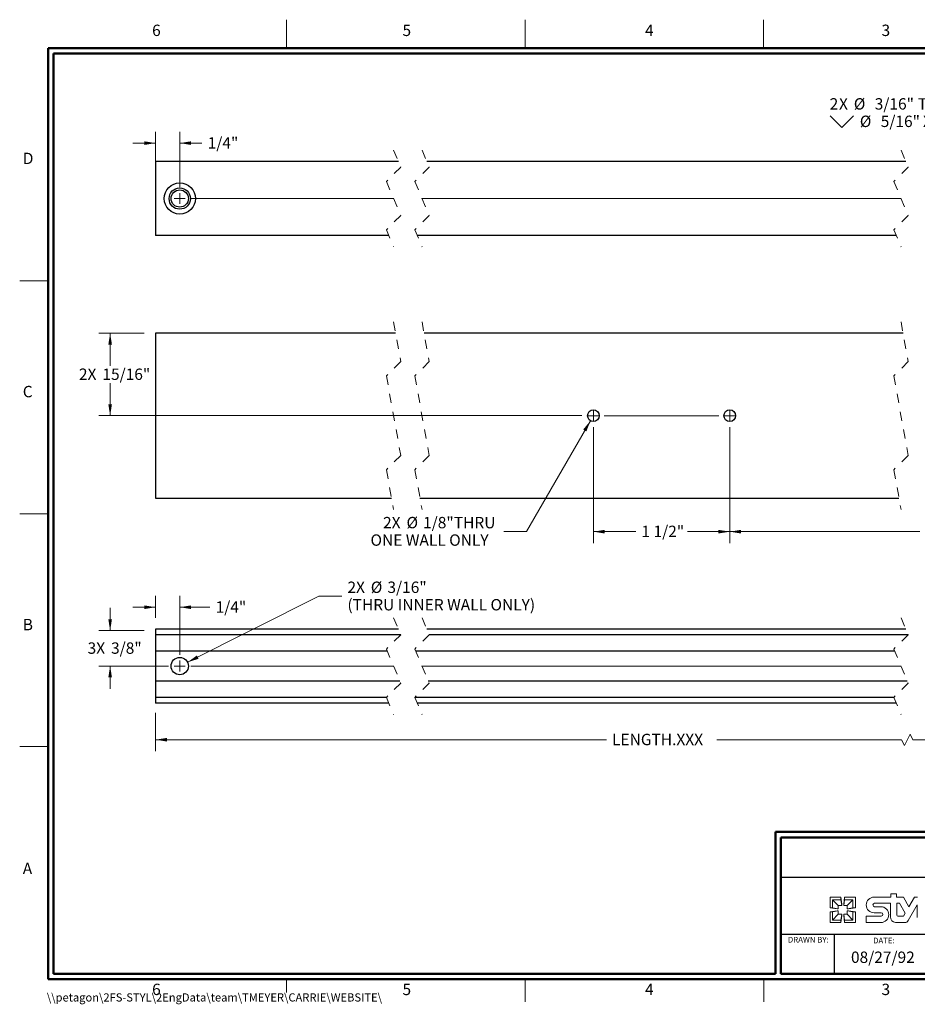
# Model space of a CAD drawing. Units: inches. Extents: x 0.3 to 16.7, y 0 to 10.8.
# Drawn here: x 0.3 to 10.2, y 0 to 10.8 of the extents above; entities that cross this region are included whole.
import ezdxf

# ---------------------------------------------------------------- set-up
doc = ezdxf.new("R2010")
doc.units = ezdxf.units.IN
doc.header["$MEASUREMENT"] = 0
doc.linetypes.add('SLD-Dashed', pattern=[0.075, 0.05, -0.025])
doc.linetypes.add('SLD-Solid', pattern=[0])
doc.styles.add('SLDTEXTSTYLE0', font='ROMANS', dxfattribs={"width": 0.94})
doc.styles.add('SLDTEXTSTYLE1', font='ROMAND', dxfattribs={"width": 0.95})
doc.styles.add('SLDTEXTSTYLE5', font='ARIAL.TTF', dxfattribs={"width": 0.948})
doc.styles.add('SLDTEXTSTYLE6', font='RomanS', dxfattribs={"width": 0.94})
doc.dimstyles.new('SLDDIMSTYLE0', dxfattribs={"dimtxt": 0.125, "dimasz": 0.125, "dimexe": 0, "dimexo": 0.0625, "dimgap": 0.03125, "dimtad": 0, "dimtih": 1, "dimtoh": 1, "dimdec": 6, "dimrnd": 1e-09, "dimzin": 12, "dimdsep": 46, "dimlunit": 5, "dimtxsty": 'SLDTEXTSTYLE6', "dimsah": 1, "dimcen": 0.09, "dimadec": 0, "dimazin": 3, "dimtfac": 1, "dimtdec": 3, "dimtmove": 0, "dimatfit": 0, "dimfxl": 0, "dimfrac": 2, "dimtolj": 1, "dimtzin": 12, "dimarcsym": 0})
doc.dimstyles.new('SLDDIMSTYLE1', dxfattribs={"dimtxt": 0.125, "dimasz": 0.125, "dimexe": 0, "dimexo": 0.0625, "dimgap": 0.03125, "dimtad": 0, "dimtih": 1, "dimtoh": 1, "dimdec": 6, "dimrnd": 1e-09, "dimzin": 12, "dimdsep": 46, "dimlunit": 5, "dimtxsty": 'SLDTEXTSTYLE6', "dimsah": 1, "dimcen": 0.09, "dimadec": 0, "dimazin": 3, "dimtfac": 1, "dimtdec": 3, "dimtofl": 0, "dimtmove": 0, "dimatfit": 3, "dimfxl": 0, "dimfrac": 2, "dimtolj": 1, "dimtzin": 12, "dimarcsym": 0})
doc.dimstyles.new('SLDDIMSTYLE2', dxfattribs={"dimtxt": 0.125, "dimasz": 0.125, "dimexe": 0, "dimexo": 0.0625, "dimgap": 0.03125, "dimtad": 0, "dimtih": 1, "dimtoh": 1, "dimdec": 3, "dimrnd": 1e-09, "dimzin": 12, "dimdsep": 46, "dimlunit": 5, "dimtxsty": 'SLDTEXTSTYLE6', "dimsah": 1, "dimcen": 0.09, "dimadec": 0, "dimazin": 3, "dimtfac": 1, "dimtdec": 3, "dimtofl": 0, "dimtmove": 0, "dimatfit": 3, "dimfxl": 0, "dimfrac": 2, "dimtolj": 1, "dimtzin": 12, "dimarcsym": 0})
doc.dimstyles.new('SLDDIMSTYLE3', dxfattribs={"dimtxt": 0.125, "dimasz": 0.125, "dimexe": 0, "dimexo": 0.0625, "dimgap": 0.03125, "dimtad": 0, "dimtih": 1, "dimtoh": 1, "dimdec": 3, "dimrnd": 1e-09, "dimzin": 12, "dimdsep": 46, "dimlunit": 5, "dimtxsty": 'SLDTEXTSTYLE6', "dimsah": 1, "dimcen": 0, "dimadec": 0, "dimazin": 3, "dimtfac": 1, "dimtdec": 3, "dimtofl": 0, "dimtmove": 0, "dimatfit": 3, "dimfxl": 0, "dimfrac": 2, "dimtolj": 1, "dimtzin": 12, "dimarcsym": 0})
doc.dimstyles.new('SLDDIMSTYLE5', dxfattribs={"dimtxt": 0.125, "dimasz": 0.125, "dimexe": 0, "dimexo": 0.0625, "dimgap": 0.03125, "dimtad": 0, "dimtih": 1, "dimtoh": 1, "dimrnd": 1e-09, "dimzin": 12, "dimdsep": 46, "dimlunit": 5, "dimtxsty": 'SLDTEXTSTYLE6', "dimsah": 1, "dimcen": 0, "dimadec": 0, "dimazin": 3, "dimtfac": 1, "dimtofl": 0, "dimtmove": 0, "dimatfit": 3, "dimfxl": 0, "dimfrac": 2, "dimtolj": 1, "dimtzin": 12, "dimarcsym": 0})
doc.dimstyles.new('SLDDIMSTYLE6', dxfattribs={"dimtxt": 0.125, "dimasz": 0.125, "dimexe": 0, "dimexo": 0.0625, "dimgap": 0.03125, "dimtad": 0, "dimtih": 1, "dimtoh": 1, "dimdec": 6, "dimrnd": 1e-09, "dimzin": 12, "dimdsep": 46, "dimlunit": 5, "dimtxsty": 'SLDTEXTSTYLE6', "dimsah": 1, "dimcen": 0, "dimadec": 0, "dimazin": 3, "dimtfac": 1, "dimtdec": 3, "dimtofl": 0, "dimtmove": 0, "dimatfit": 3, "dimfxl": 0, "dimfrac": 2, "dimtolj": 1, "dimtzin": 12, "dimarcsym": 0})

# ---------------------------------------------------------------- blocks, each defined once
blk = doc.blocks.new('_D_3')
at = {"color": 7, "linetype": 'SLD-Solid', "lineweight": 18}
for p, q in [((8.159, 6.351), (8.159, 5.075)), ((12.975, 5.444), (12.975, 5.075)), ((8.159, 5.2), (10.251, 5.2)), ((11.723, 5.2), (10.882, 5.2)), ((11.754, 5.138), (11.723, 5.2)), ((11.816, 5.263), (11.754, 5.138)), ((11.848, 5.2), (11.816, 5.263)), ((12.975, 5.2), (11.848, 5.2))]:
    blk.add_line(p, q, dxfattribs=at)
for points in [[(8.159, 5.2), (8.284, 5.18), (8.284, 5.22)], [(12.975, 5.2), (12.85, 5.22), (12.85, 5.18)]]:
    blk.add_solid(points, dxfattribs=at)
at = {"color": 7, "linetype": 'SLD-Solid', "lineweight": 18, "insert": (10.314, 5.266), "char_height": 0.125, "attachment_point": 1, "style": 'SLDTEXTSTYLE6'}
blk.add_mtext('A.XXX', dxfattribs=at)
blk = doc.blocks.new('_D_4')
at = {"color": 7, "linetype": 'SLD-Solid', "lineweight": 18}
for p, q in [((6.659, 6.351), (6.659, 5.075)), ((8.159, 6.351), (8.159, 5.075)), ((6.659, 5.2), (7.125, 5.2)), ((8.159, 5.2), (7.693, 5.2))]:
    blk.add_line(p, q, dxfattribs=at)
for points in [[(6.659, 5.2), (6.784, 5.18), (6.784, 5.22)], [(8.159, 5.2), (8.034, 5.22), (8.034, 5.18)]]:
    blk.add_solid(points, dxfattribs=at)
at = {"color": 7, "linetype": 'SLD-Solid', "lineweight": 18, "insert": (7.188, 5.266), "char_height": 0.125, "attachment_point": 1, "style": 'SLDTEXTSTYLE6'}
blk.add_mtext('1 1/2"', dxfattribs=at)
blk = doc.blocks.new('_D_5')
at = {"color": 179, "linetype": 'SLD-Solid', "lineweight": 18}
for p, q in [((6.627, 6.42), (5.923, 5.2)), ((5.923, 5.2), (5.673, 5.2))]:
    blk.add_line(p, q, dxfattribs=at)
blk.add_solid([(6.627, 6.42), (6.547, 6.322), (6.582, 6.302)], dxfattribs=at)
at = {"color": 179, "linetype": 'SLD-Solid', "lineweight": 18, "char_height": 0.125, "attachment_point": 1, "style": 'SLDTEXTSTYLE6'}
for s, insert in [('2X ', (4.346, 5.362)), ('%%c', (4.604, 5.362)), ('1/8"', (4.786, 5.362)), (' THRU', (5.086, 5.362)), ('ONE WALL ONLY', (4.208, 5.17))]:
    blk.add_mtext(s, dxfattribs=dict(at, insert=insert))
blk = doc.blocks.new('_D_6')
at = {"color": 7, "linetype": 'SLD-Solid', "lineweight": 18}
for p, q in [((1.719, 7.382), (1.219, 7.382)), ((1.344, 7.382), (1.344, 7.025)), ((1.344, 6.476), (1.344, 6.833)), ((6.534, 6.476), (1.219, 6.476))]:
    blk.add_line(p, q, dxfattribs=at)
for points in [[(1.344, 7.382), (1.324, 7.257), (1.364, 7.257)], [(1.344, 6.476), (1.364, 6.601), (1.324, 6.601)]]:
    blk.add_solid(points, dxfattribs=at)
at = {"color": 7, "linetype": 'SLD-Solid', "lineweight": 18, "char_height": 0.125, "attachment_point": 1, "style": 'SLDTEXTSTYLE6'}
for s, insert in [('2X ', (1.001, 6.994)), ('15/16"', (1.259, 6.994))]:
    blk.add_mtext(s, dxfattribs=dict(at, insert=insert))
blk = doc.blocks.new('SW_CENTERMARKSYMBOL_0')
at = {"color": 0, "linetype": 'SLD-Solid', "lineweight": 18}
for p, q in [((0, 0), (-0.06, 0)), ((0, 0), (0, 0.06)), ((0, 0), (0, -0.06)), ((0, 0), (0.06, 0)), ((0.12, 0), (1.38, 0)), ((1.5, 0), (1.44, 0)), ((1.5, 0), (1.5, 0.06)), ((1.5, 0), (1.5, -0.06)), ((1.5, 0), (1.56, 0))]:
    blk.add_line(p, q, dxfattribs=at)
blk = doc.blocks.new('SW_SYMBOL_HOLE_SINK')
at = {"color": 0, "linetype": 'SLD-Solid', "lineweight": 18}
for p, q in [((0, 34.4), (31.5, 3)), ((31.5, 3), (63, 34.4))]:
    blk.add_line(p, q, dxfattribs=at)
blk = doc.blocks.new('_D_13')
at = {"color": 179, "linetype": 'SLD-Solid', "lineweight": 18}
for p, q in [((10.993, 9.806), (10.743, 9.806)), ((11.424, 9.014), (10.993, 9.806))]:
    blk.add_line(p, q, dxfattribs=at)
blk.add_solid([(11.424, 9.014), (11.381, 9.134), (11.346, 9.114)], dxfattribs=at)
at = {"color": 179, "linetype": 'SLD-Solid', "lineweight": 18, "xscale": 0.004092790073775989, "yscale": 0.004092790073775989, "zscale": 0.004092790073775989}
blk.add_blockref('SW_SYMBOL_HOLE_SINK', (9.264, 9.632), dxfattribs=at)
at = {"color": 179, "linetype": 'SLD-Solid', "lineweight": 18, "char_height": 0.125, "attachment_point": 1, "style": 'SLDTEXTSTYLE6'}
for s, insert in [('2', (9.258, 9.967)), ('X ', (9.361, 9.967)), ('%%c', (9.524, 9.967)), ('3/16"', (9.754, 9.967)), ('THRU', (10.228, 9.967)), ('%%c', (9.59, 9.775)), ('5/16"', (9.82, 9.775)), (' X ', (10.247, 9.775)), ('82°', (10.457, 9.775))]:
    blk.add_mtext(s, dxfattribs=dict(at, insert=insert))
blk = doc.blocks.new('_D_14')
at = {"color": 7, "linetype": 'SLD-Solid', "lineweight": 18}
for p, q in [((1.844, 9.153), (1.844, 9.598)), ((2.11, 8.989), (2.11, 9.598)), ((1.844, 9.473), (1.594, 9.473)), ((2.11, 9.473), (2.354, 9.473))]:
    blk.add_line(p, q, dxfattribs=at)
for points in [[(1.844, 9.473), (1.719, 9.493), (1.719, 9.453)], [(2.11, 9.473), (2.235, 9.453), (2.235, 9.493)]]:
    blk.add_solid(points, dxfattribs=at)
at = {"color": 7, "linetype": 'SLD-Solid', "lineweight": 18, "insert": (2.417, 9.538), "char_height": 0.125, "attachment_point": 1, "style": 'SLDTEXTSTYLE6'}
blk.add_mtext('1/4"', dxfattribs=at)
blk = doc.blocks.new('SW_CENTERMARKSYMBOL_1')
at = {"color": 0, "linetype": 'SLD-Solid', "lineweight": 18}
for p, q in [((0, 0), (-0.06, 0)), ((0, 0), (0, 0.06)), ((0, 0), (0, -0.06)), ((0, 0), (0.06, 0)), ((2.352, 0), (0.12, 0)), ((7.933, 0), (2.664, 0)), ((9.276, 0), (8.246, 0)), ((9.396, 0), (9.336, 0)), ((9.396, 0), (9.396, 0.06)), ((9.396, 0), (9.396, -0.06)), ((9.396, 0), (9.456, 0)), ((9.776, 0), (9.516, 0)), ((9.896, 0), (9.836, 0)), ((9.896, 0), (9.896, 0.06)), ((9.896, 0), (9.896, -0.06)), ((9.896, 0), (9.956, 0)), ((10.65, 0), (10.016, 0)), ((10.77, 0), (10.71, 0)), ((10.77, 0), (10.77, 0.06)), ((10.77, 0), (10.77, -0.06)), ((10.77, 0), (10.83, 0))]:
    blk.add_line(p, q, dxfattribs=at)
blk = doc.blocks.new('_D_18')
at = {"color": 7, "linetype": 'SLD-Solid', "lineweight": 18}
for p, q in [((1.344, 4.112), (1.344, 4.362)), ((1.719, 4.112), (1.219, 4.112)), ((1.985, 3.722), (1.219, 3.722)), ((1.344, 3.722), (1.344, 3.472))]:
    blk.add_line(p, q, dxfattribs=at)
for points in [[(1.344, 4.112), (1.364, 4.237), (1.324, 4.237)], [(1.344, 3.722), (1.324, 3.597), (1.364, 3.597)]]:
    blk.add_solid(points, dxfattribs=at)
at = {"color": 7, "linetype": 'SLD-Solid', "lineweight": 18, "char_height": 0.125, "attachment_point": 1, "style": 'SLDTEXTSTYLE6'}
for s, insert in [('3X ', (1.096, 3.982)), ('3/8"', (1.354, 3.982))]:
    blk.add_mtext(s, dxfattribs=dict(at, insert=insert))
blk = doc.blocks.new('_D_19')
at = {"color": 7, "linetype": 'SLD-Solid', "lineweight": 18}
for p, q in [((1.844, 4.253), (1.844, 4.494)), ((2.11, 3.847), (2.11, 4.494)), ((1.844, 4.369), (1.594, 4.369)), ((2.11, 4.369), (2.442, 4.369))]:
    blk.add_line(p, q, dxfattribs=at)
for points in [[(1.844, 4.369), (1.719, 4.389), (1.719, 4.349)], [(2.11, 4.369), (2.235, 4.349), (2.235, 4.389)]]:
    blk.add_solid(points, dxfattribs=at)
at = {"color": 7, "linetype": 'SLD-Solid', "lineweight": 18, "insert": (2.504, 4.434), "char_height": 0.125, "attachment_point": 1, "style": 'SLDTEXTSTYLE6'}
blk.add_mtext('1/4"', dxfattribs=at)
blk = doc.blocks.new('_D_20')
at = {"color": 179, "linetype": 'SLD-Solid', "lineweight": 18}
for p, q in [((2.195, 3.764), (3.641, 4.49)), ((3.641, 4.49), (3.891, 4.49))]:
    blk.add_line(p, q, dxfattribs=at)
blk.add_solid([(2.195, 3.764), (2.316, 3.802), (2.298, 3.838)], dxfattribs=at)
at = {"color": 179, "linetype": 'SLD-Solid', "lineweight": 18, "char_height": 0.125, "attachment_point": 1, "style": 'SLDTEXTSTYLE6'}
for s, insert in [('%%c', (4.211, 4.651)), ('3/16"', (4.394, 4.651)), ('2X ', (3.954, 4.651)), ('(THRU INNER WALL ONLY)', (3.954, 4.459))]:
    blk.add_mtext(s, dxfattribs=dict(at, insert=insert))
blk = doc.blocks.new('_D_21')
at = {"color": 7, "linetype": 'SLD-Solid', "lineweight": 18}
for p, q in [((1.844, 3.206), (1.844, 2.787)), ((12.975, 3.206), (12.975, 2.787)), ((10.142, 2.974), (10.08, 2.849)), ((10.174, 2.912), (10.142, 2.974)), ((1.844, 2.912), (6.803, 2.912)), ((10.049, 2.912), (8.016, 2.912)), ((10.08, 2.849), (10.049, 2.912)), ((12.975, 2.912), (10.174, 2.912))]:
    blk.add_line(p, q, dxfattribs=at)
for points in [[(1.844, 2.912), (1.969, 2.892), (1.969, 2.932)], [(12.975, 2.912), (12.85, 2.932), (12.85, 2.892)]]:
    blk.add_solid(points, dxfattribs=at)
at = {"color": 7, "linetype": 'SLD-Solid', "lineweight": 18, "insert": (6.865, 2.977), "char_height": 0.125, "attachment_point": 1, "style": 'SLDTEXTSTYLE6'}
blk.add_mtext('LENGTH.XXX', dxfattribs=at)
blk = doc.blocks.new('SW_CENTERMARKSYMBOL_2')
at = {"color": 0, "linetype": 'SLD-Solid', "lineweight": 18}
for p, q in [((0, 0), (-0.06, 0)), ((0, 0), (0, 0.06)), ((0, 0), (0, -0.06)), ((0, 0), (0.06, 0)), ((9.396, 0), (9.396, 0.06)), ((9.896, 0), (9.896, 0.06)), ((0.12, 0), (2.352, 0)), ((2.664, 0), (7.933, 0)), ((8.246, 0), (9.276, 0)), ((9.396, 0), (9.336, 0)), ((9.396, 0), (9.396, -0.06)), ((9.396, 0), (9.456, 0)), ((9.516, 0), (9.776, 0)), ((9.896, 0), (9.836, 0)), ((9.896, 0), (9.896, -0.06)), ((9.896, 0), (9.956, 0))]:
    blk.add_line(p, q, dxfattribs=at)

msp = doc.modelspace()

# ---------------------------------------------------------------- linework, layer by layer
at = {"color": 7, "linetype": 'SLD-Solid', "lineweight": 18}
for p, q in [((3.2856057, 10.5178429), (3.2856057, 10.8303429)), ((5.9086057, 10.5178429), (5.9086057, 10.8303429)), ((8.5316057, 10.5178429), (8.5316057, 10.8303429)), ((0.6616057, 7.9578429), (0.3491057, 7.9578429)), ((0.6616057, 5.3978429), (0.3491057, 5.3978429)), ((0.6616057, 2.8378429), (0.3491057, 2.8378429)), ((3.2856057, 0.1332184), (3.2856057, 0.2778429)), ((5.9086057, 0.0284909), (5.9086057, 0.2778429)), ((8.5322827, 0.0284909), (8.5322827, 0.2778429))]:
    msp.add_line(p, q, dxfattribs=at)
at = {"color": 179, "linetype": 'SLD-Solid', "lineweight": 50}
for p, q in [((0.6616057, 0.2778429), (0.6616057, 10.5178429)), ((0.6616057, 10.5178429), (16.4016057, 10.5178429)), ((0.7216057, 10.4578429), (16.3416057, 10.4578429)), ((0.7216057, 0.3378429), (0.7216057, 10.4578429)), ((8.6616057, 1.8978429), (8.6616057, 0.3378429)), ((16.3416057, 1.8978429), (8.6616057, 1.8978429)), ((16.3416057, 1.8378429), (8.7216057, 1.8378429)), ((8.7216057, 1.8378429), (8.7216057, 0.3378429)), ((8.6616057, 0.3378429), (0.7216057, 0.3378429)), ((8.7216057, 0.3378429), (16.3416057, 0.3378429)), ((16.4016057, 0.2778429), (0.6616057, 0.2778429))]:
    msp.add_line(p, q, dxfattribs=at)
at = {"color": 7, "linetype": 'SLD-Dashed', "lineweight": 18}
for p, q in [((4.461722, 9.3947421), (4.5404622, 9.2079302)), ((4.774222, 9.3947421), (4.8529622, 9.2079302)), ((10.0429884, 9.3947421), (10.1217285, 9.2079302)), ((4.5404622, 9.2079302), (4.3829818, 9.0504499)), ((4.8529622, 9.2079302), (4.6954818, 9.0504499)), ((10.1217285, 9.2079302), (9.9642482, 9.0504499)), ((4.3829818, 9.0504499), (4.5404622, 8.6768262)), ((4.6954818, 9.0504499), (4.8529622, 8.6768262)), ((9.9642482, 9.0504499), (10.1217285, 8.6768262)), ((4.5404622, 8.6768262), (4.3829818, 8.5193459)), ((4.8529622, 8.6768262), (4.6954818, 8.5193459)), ((10.1217285, 8.6768262), (9.9642482, 8.5193459)), ((4.3829818, 8.5193459), (4.461722, 8.332534)), ((4.6954818, 8.5193459), (4.774222, 8.332534)), ((9.9642482, 8.5193459), (10.0429884, 8.332534)), ((4.461722, 7.5068188), (4.5404622, 7.069934)), ((4.774222, 7.5068188), (4.8529622, 7.069934)), ((10.0429884, 7.5068188), (10.1217285, 7.069934)), ((4.5404622, 7.069934), (4.3829818, 6.9124537)), ((4.8529622, 7.069934), (4.6954818, 6.9124537)), ((10.1217285, 7.069934), (9.9642482, 6.9124537)), ((4.3829818, 6.9124537), (4.5404622, 6.038684)), ((4.6954818, 6.9124537), (4.8529622, 6.038684)), ((9.9642482, 6.9124537), (10.1217285, 6.038684)), ((4.5404622, 6.038684), (4.3829818, 5.8812037)), ((4.8529622, 6.038684), (4.6954818, 5.8812037)), ((10.1217285, 6.038684), (9.9642482, 5.8812037)), ((4.3829818, 5.8812037), (4.461722, 5.4443188)), ((4.6954818, 5.8812037), (4.774222, 5.4443188)), ((9.9642482, 5.8812037), (10.0429884, 5.4443188)), ((4.461722, 4.2526403), (4.5404622, 4.0658284)), ((4.774222, 4.2526403), (4.8529622, 4.0658284)), ((10.0429884, 4.2526403), (10.1217285, 4.0658284)), ((4.5404622, 4.0658284), (4.3829818, 3.9083481)), ((4.8529622, 4.0658284), (4.6954818, 3.9083481)), ((10.1217285, 4.0658284), (9.9642482, 3.9083481)), ((4.3829818, 3.9083481), (4.5404622, 3.5347244)), ((4.6954818, 3.9083481), (4.8529622, 3.5347244)), ((9.9642482, 3.9083481), (10.1217285, 3.5347244)), ((4.5404622, 3.5347244), (4.3829818, 3.3772441)), ((4.8529622, 3.5347244), (4.6954818, 3.3772441)), ((10.1217285, 3.5347244), (9.9642482, 3.3772441)), ((4.3829818, 3.3772441), (4.461722, 3.1904322)), ((4.6954818, 3.3772441), (4.774222, 3.1904322)), ((9.9642482, 3.3772441), (10.0429884, 3.1904322))]:
    msp.add_line(p, q, dxfattribs=at)
at = {"color": 7, "linetype": 'SLD-Solid', "lineweight": 25}
for p, q in [((4.5144105, 9.2697421), (1.8438878, 9.2697421)), ((1.8438878, 9.2697421), (1.8438878, 9.2542572)), ((1.8438878, 9.2542572), (1.8438878, 9.2230551)), ((1.8438878, 9.2230551), (1.8438878, 8.504221)), ((10.0956751, 9.2697421), (4.8269087, 9.2697421)), ((1.8438878, 8.504221), (1.8438878, 8.4730189)), ((1.8438878, 8.4730189), (1.8438878, 8.457534)), ((4.409037, 8.457534), (1.8438878, 8.457534)), ((9.9903016, 8.457534), (4.7215352, 8.457534)), ((4.4842515, 7.3818188), (1.8438878, 7.3818188)), ((1.8438878, 7.3818188), (1.8438878, 7.352299)), ((10.0655172, 7.3818188), (4.7967509, 7.3818188)), ((1.8438878, 7.352299), (1.8438878, 6.8426137)), ((1.8438878, 6.8426137), (1.8438878, 6.760922)), ((1.8438878, 6.760922), (1.8438878, 6.6945899)), ((1.8438878, 6.6945899), (1.8438878, 6.6675266)), ((1.8438878, 6.6675266), (1.8438878, 6.283611)), ((1.8438878, 6.283611), (1.8438878, 6.2565477)), ((1.8438878, 6.2565477), (1.8438878, 6.1902156)), ((1.8438878, 6.1902156), (1.8438878, 6.108524)), ((1.8438878, 6.108524), (1.8438878, 5.5906482)), ((1.8438878, 5.5906482), (1.8438878, 5.5693188)), ((1.8438878, 5.5693188), (4.4391914, 5.5693188)), ((4.7516931, 5.5693188), (10.0204594, 5.5693188)), ((4.5144105, 4.1276403), (1.8438878, 4.1276403)), ((1.8438878, 4.1276403), (1.8438878, 4.1116979)), ((10.0956751, 4.1276403), (4.8269087, 4.1276403)), ((1.8438878, 4.1116979), (1.8438878, 4.0665363)), ((4.5401626, 4.0665363), (1.8438878, 4.0665363)), ((1.8438878, 4.0665363), (1.8438878, 3.9012238)), ((10.12143, 4.0665363), (4.8526637, 4.0665363)), ((1.8438878, 3.9012238), (1.8438878, 3.8855988)), ((4.3925683, 3.8855988), (1.8438878, 3.8855988)), ((1.8438878, 3.8855988), (1.8438878, 3.8699738)), ((1.8438878, 3.8699738), (1.8438878, 3.5730988)), ((9.973837, 3.8855988), (4.7050703, 3.8855988)), ((1.8438878, 3.5730988), (1.8438878, 3.5574738)), ((4.5308746, 3.5574738), (1.8438878, 3.5574738)), ((1.8438878, 3.5574738), (1.8438878, 3.5418488)), ((1.8438878, 3.5418488), (1.8438878, 3.3765363)), ((10.1121397, 3.5574738), (4.8433733, 3.5574738)), ((4.3832803, 3.3765363), (1.8438878, 3.3765363)), ((1.8438878, 3.3765363), (1.8438878, 3.3313746)), ((9.9645466, 3.3765363), (4.69578, 3.3765363)), ((1.8438878, 3.3313746), (1.8438878, 3.3154322)), ((4.409037, 3.3154322), (1.8438878, 3.3154322)), ((9.9903016, 3.3154322), (4.7215352, 3.3154322))]:
    msp.add_line(p, q, dxfattribs=at)
at = {"color": 179, "linetype": 'SLD-Solid', "lineweight": 25}
for p, q in [((8.7216057, 1.4003429), (16.3416057, 1.4003429)), ((8.7216057, 0.7753429), (16.3416057, 0.7753429)), ((9.3101772, 0.3378429), (9.3101772, 0.7753429))]:
    msp.add_line(p, q, dxfattribs=at)
at = {"color": 179, "linetype": 'SLD-Solid', "lineweight": 18}
for p, q in [((9.9937121, 1.2164415), (9.930811, 1.2164415)), ((9.930811, 1.2164415), (9.930811, 1.1804165)), ((9.9937121, 1.1804165), (9.9937121, 1.2164415)), ((9.3812231, 1.1804165), (9.2625968, 1.1804165)), ((9.2625968, 1.1804165), (9.2625968, 1.0617901)), ((9.2905089, 1.1525044), (9.353311, 1.0897022)), ((9.3812231, 1.1525044), (9.2905089, 1.1525044)), ((9.2905089, 1.1525044), (9.2905089, 1.0617901)), ((9.353311, 1.0897022), (9.3916902, 1.0897022)), ((9.353311, 1.0513231), (9.353311, 1.0897022)), ((9.3812231, 1.1525044), (9.3812231, 1.1804165)), ((9.3916902, 1.1036583), (9.3812231, 1.1804165)), ((9.3812231, 1.1525044), (9.3916902, 1.0897022)), ((9.3916902, 1.0897022), (9.3916902, 1.1036583)), ((9.4126242, 1.1036583), (9.4230912, 1.1804165)), ((9.4126242, 1.0897022), (9.4230912, 1.1525044)), ((9.4126242, 1.1036583), (9.4126242, 1.0897022)), ((9.4126242, 1.0897022), (9.4510033, 1.0897022)), ((9.5417176, 1.1804165), (9.4230912, 1.1804165)), ((9.4230912, 1.1525044), (9.4230912, 1.1804165)), ((9.5138055, 1.1525044), (9.4230912, 1.1525044)), ((9.4510033, 1.0897022), (9.5138055, 1.1525044)), ((9.4510033, 1.0897022), (9.4510033, 1.0513231)), ((9.5138055, 1.0617901), (9.5138055, 1.1525044)), ((9.5417176, 1.0617901), (9.5417176, 1.1804165)), ((9.930811, 1.1804165), (9.746713, 1.1804165)), ((9.7521997, 1.1130797), (9.9270513, 1.1130797)), ((9.9270513, 1.1130797), (9.9270513, 0.9638962)), ((10.0689292, 1.1804165), (9.9937121, 1.1804165)), ((9.9962917, 1.1130797), (9.9962917, 0.9841077)), ((10.0280516, 1.1130797), (9.9962917, 1.1130797)), ((10.0901896, 1.0061004), (10.0280516, 1.1130797)), ((10.1303508, 1.0747422), (10.0689292, 1.1804165)), ((10.1202935, 0.9221659), (10.2222254, 1.0943405)), ((10.1918963, 1.1804165), (10.1303508, 1.0747422)), ((10.2234522, 1.1804165), (10.1918963, 1.1804165)), ((10.2222254, 1.0943405), (10.2222254, 0.9552628)), ((9.2625968, 1.0617901), (9.339355, 1.0513231)), ((9.2625968, 1.0617901), (9.2905089, 1.0617901)), ((9.2625968, 1.019922), (9.339355, 1.0303891)), ((9.2625968, 1.019922), (9.2905089, 1.019922)), ((9.2625968, 1.019922), (9.2625968, 0.9012957)), ((9.2905089, 1.0617901), (9.353311, 1.0513231)), ((9.2905089, 1.019922), (9.353311, 1.0303891)), ((9.2905089, 1.019922), (9.2905089, 0.9292078)), ((9.2905089, 0.9292078), (9.353311, 0.99201)), ((9.339355, 1.0513231), (9.353311, 1.0513231)), ((9.353311, 1.0303891), (9.339355, 1.0303891)), ((9.353311, 0.99201), (9.353311, 1.0303891)), ((9.3916902, 0.99201), (9.353311, 0.99201)), ((9.3812231, 0.9292078), (9.3916902, 0.99201)), ((9.3812231, 0.9012957), (9.3916902, 0.9780539)), ((9.3916902, 0.9780539), (9.3916902, 0.99201)), ((9.4510033, 0.99201), (9.4126242, 0.99201)), ((9.4126242, 0.99201), (9.4126242, 0.9780539)), ((9.4230912, 0.9292078), (9.4126242, 0.99201)), ((9.4126242, 0.9780539), (9.4230912, 0.9012957)), ((9.4510033, 1.0513231), (9.5138055, 1.0617901)), ((9.4510033, 1.0513231), (9.4649594, 1.0513231)), ((9.5138055, 1.019922), (9.4510033, 1.0303891)), ((9.4510033, 1.0303891), (9.4510033, 0.99201)), ((9.4649594, 1.0303891), (9.4510033, 1.0303891)), ((9.5138055, 0.9292078), (9.4510033, 0.99201)), ((9.4649594, 1.0513231), (9.5417176, 1.0617901)), ((9.5417176, 1.019922), (9.4649594, 1.0303891)), ((9.5138055, 1.0617901), (9.5417176, 1.0617901)), ((9.5138055, 0.9292078), (9.5138055, 1.019922)), ((9.5138055, 1.019922), (9.5417176, 1.019922)), ((9.5417176, 0.9012957), (9.5417176, 1.019922)), ((9.746713, 1.0084256), (9.8260985, 1.0084256)), ((9.7521997, 1.0755704), (9.8209229, 1.0755704)), ((10.0718927, 0.9717261), (10.0901896, 1.0061004)), ((9.2625968, 0.9012957), (9.3812231, 0.9012957)), ((9.2905089, 0.9292078), (9.3812231, 0.9292078)), ((9.3812231, 0.9012957), (9.3812231, 0.9292078)), ((9.4230912, 0.9012957), (9.4230912, 0.9292078)), ((9.4230912, 0.9292078), (9.5138055, 0.9292078)), ((9.4230912, 0.9012957), (9.5417176, 0.9012957)), ((9.8260985, 0.9728686), (9.6607176, 0.9728686)), ((9.6607176, 0.9728686), (9.6607176, 0.9012573)), ((9.6607176, 0.9012573), (9.8209229, 0.9012573)), ((9.9835034, 0.9012573), (10.0847445, 0.9015408)), ((10.008385, 0.9717261), (10.0718927, 0.9717261))]:
    msp.add_line(p, q, dxfattribs=at)
at = {"color": 7, "linetype": 'SLD-Solid', "lineweight": 25}
for centre, radius in [((2.1098908, 8.8636373), 0.1715003), ((2.1098886, 8.8636382), 0.1171705), ((2.109889, 8.8636374), 0.0950004), ((6.6590977, 6.4755688), 0.064), ((8.1590977, 6.4755688), 0.064), ((2.1098884, 3.7215356), 0.0950004)]:
    msp.add_circle(centre, radius, dxfattribs=at)
at = {"color": 179, "linetype": 'SLD-Solid', "lineweight": 18}
for centre, radius, start, end in [((9.746713, 1.094421), 0.0859955, 90, 270), ((9.7521997, 1.0943251), 0.0187547, 90, 270), ((9.8209229, 0.9884138), 0.0871566, 270, 90), ((9.8260985, 0.9906471), 0.0177785, 270, 90), ((10.0086768, 0.9841077), 0.012385, 180, 268.64991645), ((9.9900294, 0.9638962), 0.062978, 180, 264.05215449), ((10.0846292, 0.9426878), 0.0411471, 270.16045527, 330.08317973)]:
    msp.add_arc(centre, radius, start, end, dxfattribs=at)

# ---------------------------------------------------------------- block references
at = {"color": 7, "linetype": 'SLD-Solid', "lineweight": 18}
for name, p in [('SW_CENTERMARKSYMBOL_1', (2.1098887, 8.863638)), ('SW_CENTERMARKSYMBOL_0', (6.6590977, 6.4755688)), ('SW_CENTERMARKSYMBOL_2', (2.1098887, 3.7215363))]:
    msp.add_blockref(name, p, dxfattribs=at)

# ---------------------------------------------------------------- texts
at = {"color": 179, "linetype": 'SLD-Solid', "lineweight": 18}
for s, insert, char_height, attachment_point, style in [('6', (1.8055722, 10.7758002), 0.125, 1, 'SLDTEXTSTYLE6'), ('5', (4.5596962, 10.7758002), 0.125, 1, 'SLDTEXTSTYLE6'), ('4', (7.2274846, 10.7758002), 0.125, 1, 'SLDTEXTSTYLE6'), ('3', (9.8288233, 10.7758002), 0.125, 1, 'SLDTEXTSTYLE6'), ('D', (0.3829985, 9.3673399), 0.125, 1, 'SLDTEXTSTYLE6'), ('C', (0.3829985, 6.8029589), 0.125, 1, 'SLDTEXTSTYLE6'), ('B', (0.3829985, 4.2405703), 0.125, 1, 'SLDTEXTSTYLE6'), ('A', (0.3829985, 1.5587889), 0.125, 1, 'SLDTEXTSTYLE6'), ('DRAWN BY:', (9.0227237, 0.7441329), 0.063, 2, 'SLDTEXTSTYLE1'), ('DATE:', (9.8546488, 0.7353542), 0.063, 2, 'SLDTEXTSTYLE1'), ('08/27/92', (9.8435284, 0.5822573), 0.125, 2, 'SLDTEXTSTYLE0'), ('6', (1.8055722, 0.2286355), 0.125, 1, 'SLDTEXTSTYLE6'), ('5', (4.5596962, 0.2286355), 0.125, 1, 'SLDTEXTSTYLE6'), ('4', (7.2274846, 0.2286355), 0.125, 1, 'SLDTEXTSTYLE6'), ('3', (9.8288233, 0.2286355), 0.125, 1, 'SLDTEXTSTYLE6')]:
    msp.add_mtext(s, dxfattribs=dict(at, insert=insert, char_height=char_height, attachment_point=attachment_point, style=style))
at = {"color": 7, "linetype": 'SLD-Solid', "lineweight": 18, "insert": (0.6476033, 0.1228504), "char_height": 0.09, "attachment_point": 1, "style": 'SLDTEXTSTYLE5'}
msp.add_mtext('\\\\\\\\petagon\\\\2FS-STYL\\\\2EngData\\\\team\\\\TMEYER\\\\CARRIE\\\\WEBSITE\\\\', dxfattribs=at)

# ---------------------------------------------------------------- dimensions: what is measured, and where the dimension line sits
at = {"color": 179, "linetype": 'SLD-Solid', "lineweight": 18}
for p1, p2, text, dimstyle, picture, middle in [((11.5876385, 8.7130061), (11.4236597, 9.01427), '2X <> THRU\\P{\\fGDT;w}%%c 5/16" X 82°\\P', 'SLDDIMSTYLE6', '_D_13', (9.9697697, 9.8058751)), ((6.6910965, 6.5309951), (6.6270989, 6.4201425), '2X <> THRU\\PONE WALL ONLY', 'SLDDIMSTYLE3', '_D_5', (4.9090986, 5.2003703)), ((2.0249741, 3.67894), (2.1948041, 3.7641326), '2X <>\\P(THRU INNER WALL ONLY)', 'SLDDIMSTYLE5', '_D_20', (5.0553053, 4.4896351))]:
    dim = msp.add_diameter_dim_2p(p1=p1, p2=p2, text=text, dimstyle=dimstyle, dxfattribs=at)
    dim.commit()
    dim.dimension.update_dxf_attribs({"geometry": picture, "text_midpoint": middle, "dimtype": 163})
at = {"color": 7, "linetype": 'SLD-Solid', "lineweight": 18}
for base, p1, p2, dimstyle, picture, middle in [((2.1098891, 9.4729595), (1.8438891, 9.0277005), (2.1098891, 8.863638), 'SLDDIMSTYLE0', '_D_14', (2.5663729, 9.4729595)), ((6.6590977, 5.2003703), (8.1590977, 6.4755688), (6.6590977, 6.4755688), 'SLDDIMSTYLE1', '_D_4', (7.4090977, 5.2003703)), ((2.1098891, 4.3685943), (1.8438891, 4.1276403), (2.1098891, 3.7215363), 'SLDDIMSTYLE0', '_D_19', (2.6538326, 4.3685943))]:
    dim = msp.add_linear_dim(base=base, p1=p1, p2=p2, dimstyle=dimstyle, dxfattribs=at)
    dim.commit()
    dim.dimension.update_dxf_attribs({"geometry": picture, "text_midpoint": middle, "dimtype": 160})
for base, p1, p2, text, dimstyle, picture, middle in [((1.3438891, 6.4755688), (1.8438891, 7.3818188), (6.6590977, 6.4755688), '2X <>', 'SLDDIMSTYLE1', '_D_6', (1.3438891, 6.9286938)), ((1.3438891, 3.7215363), (1.8438891, 4.1116979), (2.1098891, 3.7215363), '3X <>', 'SLDDIMSTYLE0', '_D_18', (1.3438891, 3.9166171))]:
    dim = msp.add_linear_dim(base=base, p1=p1, p2=p2, angle=90, text=text, dimstyle=dimstyle, dxfattribs=at)
    dim.commit()
    dim.dimension.update_dxf_attribs({"geometry": picture, "text_midpoint": middle, "dimtype": 160})
for base, p1, p2, text, picture, middle in [((8.1590977, 5.2003703), (12.9746491, 5.5693188), (8.1590977, 6.4755688), 'A.XXX', '_D_3', (10.5668734, 5.2003703)), ((1.8438891, 2.9116598), (12.9746491, 3.3313746), (1.8438891, 3.3313746), 'LENGTH.XXX', '_D_21', (7.4092691, 2.9116598))]:
    dim = msp.add_linear_dim(base=base, p1=p1, p2=p2, text=text, dimstyle='SLDDIMSTYLE2', dxfattribs=at)
    dim.commit()
    dim.dimension.update_dxf_attribs({"geometry": picture, "text_midpoint": middle, "dimtype": 160})

doc.saveas('drawing.dxf')
